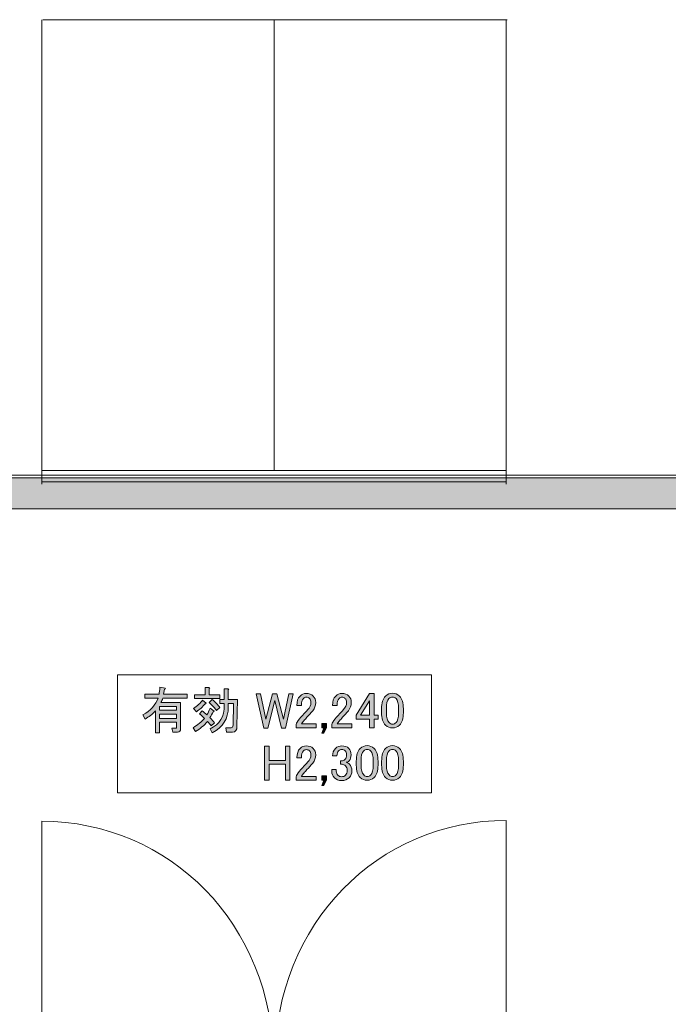
# Model space of a CAD drawing. Units: inches. Extents: x 10 to 409, y -279 to -6.
# Drawn here: x 178 to 203, y -99 to -61 of the extents above; entities that cross this region are included whole.
import ezdxf

# ---------------------------------------------------------------- set-up
doc = ezdxf.new("R2010")
doc.units = ezdxf.units.IN
doc.header["$MEASUREMENT"] = 0
doc.layers.add('_U+30EC_U+30A4_U+30E4_U+30FC 2', color=7, linetype='Continuous')

# ---------------------------------------------------------------- blocks, each defined once
blk = doc.blocks.new('block 35')
at = {"layer": '_U+30EC_U+30A4_U+30E4_U+30FC 2', "color": 250, "lineweight": 18, "true_color": 0x221814}
for points in [[(188.071, -100.85), (188.071, -95.706), (184.157, -91.792), (179.329, -91.792), (179.329, -91.792), (179.329, -100.85), (179.329, -100.85), (179.329, -100.85), (188.071, -100.85), (188.071, -100.85)], [(188.141, -100.85), (188.141, -95.671), (192.055, -91.757), (196.883, -91.757), (196.883, -91.757), (196.883, -100.85), (196.883, -100.85), (196.883, -100.85), (188.141, -100.85), (188.141, -100.85)]]:
    blk.add_open_spline(points, degree=3, knots=[0, 0, 0, 0, 1, 1, 1, 2, 2, 2, 3, 3, 3, 3], dxfattribs=at)
blk = doc.blocks.new('block 34')
at = {"layer": '_U+30EC_U+30A4_U+30E4_U+30FC 2', "color": 250, "lineweight": 18, "true_color": 0x221814}
blk.add_lwpolyline([(188.107, -100.008), (188.107, -101.223)], dxfattribs=at)
at = {"layer": '_U+30EC_U+30A4_U+30E4_U+30FC 2'}
blk.add_blockref('block 35', (0, 0), dxfattribs=at)
blk = doc.blocks.new('block 33')
at = {"layer": '_U+30EC_U+30A4_U+30E4_U+30FC 2', "color": 250, "lineweight": 18, "true_color": 0x221814}
for points in [[(179.329, -100.008), (179.329, -101.223)], [(196.883, -100.815), (196.883, -101.223)]]:
    blk.add_lwpolyline(points, dxfattribs=at)
at = {"layer": '_U+30EC_U+30A4_U+30E4_U+30FC 2'}
blk.add_blockref('block 34', (0, 0), dxfattribs=at)
blk = doc.blocks.new('block 32')
at = {"layer": '_U+30EC_U+30A4_U+30E4_U+30FC 2', "color": 250, "lineweight": 18, "true_color": 0x221814}
blk.add_lwpolyline([(196.88, -101.288), (179.329, -101.288), (179.329, -100.849), (196.88, -100.849), (196.88, -101.288)], dxfattribs=at)
at = {"layer": '_U+30EC_U+30A4_U+30E4_U+30FC 2'}
blk.add_blockref('block 33', (0, 0), dxfattribs=at)
blk = doc.blocks.new('block 299')
at = {"layer": '_U+30EC_U+30A4_U+30E4_U+30FC 2', "true_color": 0x221814}
h = blk.add_hatch(color=250, dxfattribs=at)
h.dxf.hatch_style = 2
h.paths.add_polyline_path([(187.434, -86.976), (187.599, -86.976), (187.801, -87.926), (188.048, -86.976), (188.213, -86.976), (188.46, -87.926), (188.662, -86.976), (188.826, -86.976), (188.542, -88.27), (188.392, -88.27), (188.13, -87.23), (187.868, -88.27), (187.719, -88.27)])
h = blk.add_hatch(color=250, dxfattribs=at)
h.dxf.hatch_style = 2
edge = h.paths.add_edge_path()
edge.add_spline(control_points=[(188.968, -87.41), (188.968, -87.255), (189.008, -87.138), (189.088, -87.058), (189.153, -86.993), (189.23, -86.961), (189.32, -86.961), (189.43, -86.961), (189.517, -86.993), (189.582, -87.058), (189.647, -87.123), (189.679, -87.203), (189.679, -87.298), (189.679, -87.417), (189.642, -87.522), (189.567, -87.612), (189.497, -87.697), (189.425, -87.779), (189.35, -87.859), (189.31, -87.904), (189.27, -87.949), (189.23, -87.994), (189.195, -88.034), (189.165, -88.073), (189.141, -88.113), (189.141, -88.113), (189.702, -88.113), (189.702, -88.113), (189.702, -88.113), (189.702, -88.256), (189.702, -88.256), (189.702, -88.256), (188.939, -88.256), (188.939, -88.256), (188.939, -88.256), (188.939, -88.128), (188.939, -88.128), (188.948, -88.079), (188.991, -88.009), (189.066, -87.919), (189.19, -87.784), (189.293, -87.672), (189.372, -87.582), (189.457, -87.492), (189.5, -87.397), (189.5, -87.298), (189.5, -87.238), (189.48, -87.188), (189.44, -87.148), (189.41, -87.118), (189.372, -87.103), (189.328, -87.103), (189.288, -87.103), (189.253, -87.118), (189.223, -87.148), (189.168, -87.203), (189.141, -87.29), (189.141, -87.41), (189.141, -87.41), (188.968, -87.41), (188.968, -87.41)], knot_values=[0, 0, 0, 0, 1, 1, 1, 2, 2, 2, 3, 3, 3, 4, 4, 4, 5, 5, 5, 6, 6, 6, 7, 7, 7, 8, 8, 8, 9, 9, 9, 10, 10, 10, 11, 11, 11, 12, 12, 12, 13, 13, 13, 14, 14, 14, 15, 15, 15, 16, 16, 16, 17, 17, 17, 18, 18, 18, 19, 19, 19, 20, 20, 20, 20], degree=3, periodic=1)
h = blk.add_hatch(color=250, dxfattribs=at)
h.dxf.hatch_style = 2
edge = h.paths.add_edge_path()
edge.add_spline(control_points=[(190.316, -87.41), (190.316, -87.255), (190.355, -87.138), (190.435, -87.058), (190.5, -86.993), (190.577, -86.961), (190.667, -86.961), (190.777, -86.961), (190.864, -86.993), (190.929, -87.058), (190.994, -87.123), (191.026, -87.203), (191.026, -87.298), (191.026, -87.417), (190.989, -87.522), (190.914, -87.612), (190.844, -87.697), (190.772, -87.779), (190.697, -87.859), (190.657, -87.904), (190.617, -87.949), (190.577, -87.994), (190.542, -88.034), (190.512, -88.073), (190.488, -88.113), (190.488, -88.113), (191.049, -88.113), (191.049, -88.113), (191.049, -88.113), (191.049, -88.256), (191.049, -88.256), (191.049, -88.256), (190.286, -88.256), (190.286, -88.256), (190.286, -88.256), (190.286, -88.128), (190.286, -88.128), (190.295, -88.079), (190.338, -88.009), (190.413, -87.919), (190.537, -87.784), (190.64, -87.672), (190.719, -87.582), (190.804, -87.492), (190.847, -87.397), (190.847, -87.298), (190.847, -87.238), (190.827, -87.188), (190.787, -87.148), (190.757, -87.118), (190.719, -87.103), (190.675, -87.103), (190.635, -87.103), (190.6, -87.118), (190.57, -87.148), (190.515, -87.203), (190.488, -87.29), (190.488, -87.41), (190.488, -87.41), (190.316, -87.41), (190.316, -87.41)], knot_values=[0, 0, 0, 0, 1, 1, 1, 2, 2, 2, 3, 3, 3, 4, 4, 4, 5, 5, 5, 6, 6, 6, 7, 7, 7, 8, 8, 8, 9, 9, 9, 10, 10, 10, 11, 11, 11, 12, 12, 12, 13, 13, 13, 14, 14, 14, 15, 15, 15, 16, 16, 16, 17, 17, 17, 18, 18, 18, 19, 19, 19, 20, 20, 20, 20], degree=3, periodic=1)
h = blk.add_hatch(color=250, dxfattribs=at)
h.dxf.hatch_style = 2
h.paths.add_polyline_path([(191.715, -86.961), (191.887, -86.961), (191.887, -87.784), (192.044, -87.784), (192.044, -87.926), (191.887, -87.926), (191.887, -88.256), (191.715, -88.256), (191.715, -87.926), (191.213, -87.926), (191.213, -87.777)])
h.paths.add_polyline_path([(191.715, -87.238), (191.378, -87.784), (191.715, -87.784)])
h = blk.add_hatch(color=250, dxfattribs=at)
h.dxf.hatch_style = 2
edge = h.paths.add_edge_path()
edge.add_spline(control_points=[(192.171, -87.537), (192.171, -87.318), (192.221, -87.158), (192.321, -87.058), (192.391, -86.988), (192.478, -86.953), (192.583, -86.953), (192.688, -86.953), (192.775, -86.988), (192.845, -87.058), (192.945, -87.158), (192.995, -87.318), (192.995, -87.537), (192.995, -87.537), (192.995, -87.687), (192.995, -87.687), (192.995, -87.901), (192.945, -88.059), (192.845, -88.158), (192.775, -88.228), (192.688, -88.263), (192.583, -88.263), (192.478, -88.263), (192.391, -88.228), (192.321, -88.158), (192.221, -88.059), (192.171, -87.901), (192.171, -87.687), (192.171, -87.687), (192.171, -87.537), (192.171, -87.537)], knot_values=[0, 0, 0, 0, 1, 1, 1, 2, 2, 2, 3, 3, 3, 4, 4, 4, 5, 5, 5, 6, 6, 6, 7, 7, 7, 8, 8, 8, 9, 9, 9, 10, 10, 10, 10], degree=3, periodic=1)
edge = h.paths.add_edge_path()
edge.add_spline(control_points=[(192.448, -87.156), (192.383, -87.22), (192.351, -87.343), (192.351, -87.522), (192.351, -87.522), (192.351, -87.694), (192.351, -87.694), (192.351, -87.869), (192.386, -87.991), (192.456, -88.061), (192.496, -88.101), (192.538, -88.121), (192.583, -88.121), (192.633, -88.121), (192.678, -88.101), (192.718, -88.061), (192.782, -87.996), (192.815, -87.874), (192.815, -87.694), (192.815, -87.694), (192.815, -87.522), (192.815, -87.522), (192.815, -87.343), (192.782, -87.22), (192.718, -87.156), (192.678, -87.116), (192.633, -87.096), (192.583, -87.096), (192.533, -87.096), (192.488, -87.116), (192.448, -87.156)], knot_values=[0, 0, 0, 0, 1, 1, 1, 2, 2, 2, 3, 3, 3, 4, 4, 4, 5, 5, 5, 6, 6, 6, 7, 7, 7, 8, 8, 8, 9, 9, 9, 10, 10, 10, 10], degree=3, periodic=1)
h = blk.add_hatch(color=250, dxfattribs=at)
h.dxf.hatch_style = 2
h.paths.add_polyline_path([(189.986, -88.457), (189.911, -88.457), (189.986, -88.256), (189.911, -88.256), (189.911, -88.091), (190.083, -88.091), (190.083, -88.256)])
at = {"layer": '_U+30EC_U+30A4_U+30E4_U+30FC 2', "lineweight": 0}
for points in [[(187.434, -86.976), (187.599, -86.976), (187.801, -87.926), (188.048, -86.976), (188.213, -86.976), (188.46, -87.926), (188.662, -86.976), (188.826, -86.976), (188.542, -88.27), (188.392, -88.27), (188.13, -87.23), (187.868, -88.27), (187.719, -88.27), (187.434, -86.976)], [(191.715, -86.961), (191.887, -86.961), (191.887, -87.784), (192.044, -87.784), (192.044, -87.926), (191.887, -87.926), (191.887, -88.256), (191.715, -88.256), (191.715, -87.926), (191.213, -87.926), (191.213, -87.777), (191.715, -86.961)], [(191.715, -87.238), (191.378, -87.784), (191.715, -87.784), (191.715, -87.238)], [(189.986, -88.457), (189.911, -88.457), (189.986, -88.256), (189.911, -88.256), (189.911, -88.091), (190.083, -88.091), (190.083, -88.256), (189.986, -88.457)]]:
    blk.add_lwpolyline(points, dxfattribs=at)
for points, knots in [([(188.968, -87.41), (188.968, -87.255), (189.008, -87.138), (189.088, -87.058), (189.153, -86.993), (189.23, -86.961), (189.32, -86.961), (189.43, -86.961), (189.517, -86.993), (189.582, -87.058), (189.647, -87.123), (189.679, -87.203), (189.679, -87.298), (189.679, -87.417), (189.642, -87.522), (189.567, -87.612), (189.497, -87.697), (189.425, -87.779), (189.35, -87.859), (189.31, -87.904), (189.27, -87.949), (189.23, -87.994), (189.195, -88.034), (189.165, -88.073), (189.141, -88.113), (189.141, -88.113), (189.702, -88.113), (189.702, -88.113), (189.702, -88.113), (189.702, -88.256), (189.702, -88.256), (189.702, -88.256), (188.939, -88.256), (188.939, -88.256), (188.939, -88.256), (188.939, -88.128), (188.939, -88.128), (188.948, -88.079), (188.991, -88.009), (189.066, -87.919), (189.19, -87.784), (189.293, -87.672), (189.372, -87.582), (189.457, -87.492), (189.5, -87.397), (189.5, -87.298), (189.5, -87.238), (189.48, -87.188), (189.44, -87.148), (189.41, -87.118), (189.372, -87.103), (189.328, -87.103), (189.288, -87.103), (189.253, -87.118), (189.223, -87.148), (189.168, -87.203), (189.141, -87.29), (189.141, -87.41), (189.141, -87.41), (188.968, -87.41), (188.968, -87.41)], [0, 0, 0, 0, 1, 1, 1, 2, 2, 2, 3, 3, 3, 4, 4, 4, 5, 5, 5, 6, 6, 6, 7, 7, 7, 8, 8, 8, 9, 9, 9, 10, 10, 10, 11, 11, 11, 12, 12, 12, 13, 13, 13, 14, 14, 14, 15, 15, 15, 16, 16, 16, 17, 17, 17, 18, 18, 18, 19, 19, 19, 20, 20, 20, 20]), ([(190.316, -87.41), (190.316, -87.255), (190.355, -87.138), (190.435, -87.058), (190.5, -86.993), (190.577, -86.961), (190.667, -86.961), (190.777, -86.961), (190.864, -86.993), (190.929, -87.058), (190.994, -87.123), (191.026, -87.203), (191.026, -87.298), (191.026, -87.417), (190.989, -87.522), (190.914, -87.612), (190.844, -87.697), (190.772, -87.779), (190.697, -87.859), (190.657, -87.904), (190.617, -87.949), (190.577, -87.994), (190.542, -88.034), (190.512, -88.073), (190.488, -88.113), (190.488, -88.113), (191.049, -88.113), (191.049, -88.113), (191.049, -88.113), (191.049, -88.256), (191.049, -88.256), (191.049, -88.256), (190.286, -88.256), (190.286, -88.256), (190.286, -88.256), (190.286, -88.128), (190.286, -88.128), (190.295, -88.079), (190.338, -88.009), (190.413, -87.919), (190.537, -87.784), (190.64, -87.672), (190.719, -87.582), (190.804, -87.492), (190.847, -87.397), (190.847, -87.298), (190.847, -87.238), (190.827, -87.188), (190.787, -87.148), (190.757, -87.118), (190.719, -87.103), (190.675, -87.103), (190.635, -87.103), (190.6, -87.118), (190.57, -87.148), (190.515, -87.203), (190.488, -87.29), (190.488, -87.41), (190.488, -87.41), (190.316, -87.41), (190.316, -87.41)], [0, 0, 0, 0, 1, 1, 1, 2, 2, 2, 3, 3, 3, 4, 4, 4, 5, 5, 5, 6, 6, 6, 7, 7, 7, 8, 8, 8, 9, 9, 9, 10, 10, 10, 11, 11, 11, 12, 12, 12, 13, 13, 13, 14, 14, 14, 15, 15, 15, 16, 16, 16, 17, 17, 17, 18, 18, 18, 19, 19, 19, 20, 20, 20, 20]), ([(192.171, -87.537), (192.171, -87.318), (192.221, -87.158), (192.321, -87.058), (192.391, -86.988), (192.478, -86.953), (192.583, -86.953), (192.688, -86.953), (192.775, -86.988), (192.845, -87.058), (192.945, -87.158), (192.995, -87.318), (192.995, -87.537), (192.995, -87.537), (192.995, -87.687), (192.995, -87.687), (192.995, -87.901), (192.945, -88.059), (192.845, -88.158), (192.775, -88.228), (192.688, -88.263), (192.583, -88.263), (192.478, -88.263), (192.391, -88.228), (192.321, -88.158), (192.221, -88.059), (192.171, -87.901), (192.171, -87.687), (192.171, -87.687), (192.171, -87.537), (192.171, -87.537)], [0, 0, 0, 0, 1, 1, 1, 2, 2, 2, 3, 3, 3, 4, 4, 4, 5, 5, 5, 6, 6, 6, 7, 7, 7, 8, 8, 8, 9, 9, 9, 10, 10, 10, 10]), ([(192.448, -87.156), (192.383, -87.22), (192.351, -87.343), (192.351, -87.522), (192.351, -87.522), (192.351, -87.694), (192.351, -87.694), (192.351, -87.869), (192.386, -87.991), (192.456, -88.061), (192.496, -88.101), (192.538, -88.121), (192.583, -88.121), (192.633, -88.121), (192.678, -88.101), (192.718, -88.061), (192.782, -87.996), (192.815, -87.874), (192.815, -87.694), (192.815, -87.694), (192.815, -87.522), (192.815, -87.522), (192.815, -87.343), (192.782, -87.22), (192.718, -87.156), (192.678, -87.116), (192.633, -87.096), (192.583, -87.096), (192.533, -87.096), (192.488, -87.116), (192.448, -87.156)], [0, 0, 0, 0, 1, 1, 1, 2, 2, 2, 3, 3, 3, 4, 4, 4, 5, 5, 5, 6, 6, 6, 7, 7, 7, 8, 8, 8, 9, 9, 9, 10, 10, 10, 10])]:
    blk.add_open_spline(points, degree=3, knots=knots, dxfattribs=at)
blk = doc.blocks.new('block 300')
at = {"layer": '_U+30EC_U+30A4_U+30E4_U+30FC 2', "true_color": 0x221814}
h = blk.add_hatch(color=250, dxfattribs=at)
h.dxf.hatch_style = 2
edge = h.paths.add_edge_path()
edge.add_spline(control_points=[(188.969, -89.39), (188.969, -89.235), (189.008, -89.118), (189.088, -89.038), (189.153, -88.973), (189.23, -88.941), (189.32, -88.941), (189.43, -88.941), (189.517, -88.973), (189.582, -89.038), (189.647, -89.103), (189.68, -89.183), (189.68, -89.277), (189.68, -89.397), (189.642, -89.502), (189.567, -89.592), (189.497, -89.677), (189.425, -89.759), (189.35, -89.839), (189.31, -89.884), (189.27, -89.929), (189.23, -89.974), (189.196, -90.014), (189.166, -90.053), (189.141, -90.093), (189.141, -90.093), (189.702, -90.093), (189.702, -90.093), (189.702, -90.093), (189.702, -90.235), (189.702, -90.235), (189.702, -90.235), (188.939, -90.235), (188.939, -90.235), (188.939, -90.235), (188.939, -90.108), (188.939, -90.108), (188.949, -90.058), (188.991, -89.988), (189.066, -89.899), (189.191, -89.764), (189.293, -89.652), (189.373, -89.562), (189.458, -89.472), (189.5, -89.377), (189.5, -89.277), (189.5, -89.218), (189.48, -89.168), (189.44, -89.128), (189.41, -89.098), (189.373, -89.083), (189.328, -89.083), (189.288, -89.083), (189.253, -89.098), (189.223, -89.128), (189.168, -89.183), (189.141, -89.27), (189.141, -89.39), (189.141, -89.39), (188.969, -89.39), (188.969, -89.39)], knot_values=[0, 0, 0, 0, 1, 1, 1, 2, 2, 2, 3, 3, 3, 4, 4, 4, 5, 5, 5, 6, 6, 6, 7, 7, 7, 8, 8, 8, 9, 9, 9, 10, 10, 10, 11, 11, 11, 12, 12, 12, 13, 13, 13, 14, 14, 14, 15, 15, 15, 16, 16, 16, 17, 17, 17, 18, 18, 18, 19, 19, 19, 20, 20, 20, 20], degree=3, periodic=1)
h = blk.add_hatch(color=250, dxfattribs=at)
h.dxf.hatch_style = 2
edge = h.paths.add_edge_path()
edge.add_spline(control_points=[(190.316, -89.323), (190.316, -89.208), (190.353, -89.113), (190.428, -89.038), (190.493, -88.973), (190.573, -88.941), (190.667, -88.941), (190.777, -88.941), (190.864, -88.973), (190.929, -89.038), (190.989, -89.098), (191.019, -89.178), (191.019, -89.277), (191.019, -89.377), (190.994, -89.452), (190.944, -89.502), (190.909, -89.537), (190.872, -89.557), (190.832, -89.562), (190.882, -89.577), (190.924, -89.602), (190.959, -89.637), (191.019, -89.697), (191.049, -89.777), (191.049, -89.876), (191.049, -89.986), (191.014, -90.076), (190.944, -90.146), (190.874, -90.216), (190.777, -90.25), (190.652, -90.25), (190.548, -90.25), (190.46, -90.216), (190.39, -90.146), (190.321, -90.076), (190.286, -89.994), (190.286, -89.899), (190.286, -89.899), (190.286, -89.839), (190.286, -89.839), (190.286, -89.839), (190.458, -89.839), (190.458, -89.839), (190.458, -89.839), (190.458, -89.891), (190.458, -89.891), (190.458, -89.956), (190.48, -90.011), (190.525, -90.056), (190.56, -90.091), (190.602, -90.108), (190.652, -90.108), (190.717, -90.108), (190.77, -90.088), (190.81, -90.048), (190.849, -90.008), (190.869, -89.946), (190.869, -89.861), (190.869, -89.791), (190.849, -89.737), (190.81, -89.697), (190.77, -89.657), (190.725, -89.637), (190.675, -89.637), (190.675, -89.637), (190.615, -89.637), (190.615, -89.637), (190.615, -89.637), (190.615, -89.51), (190.615, -89.51), (190.615, -89.51), (190.66, -89.51), (190.66, -89.51), (190.705, -89.51), (190.747, -89.49), (190.787, -89.45), (190.827, -89.41), (190.847, -89.353), (190.847, -89.277), (190.847, -89.213), (190.827, -89.16), (190.787, -89.12), (190.757, -89.09), (190.717, -89.076), (190.667, -89.076), (190.622, -89.076), (190.583, -89.093), (190.548, -89.128), (190.508, -89.168), (190.485, -89.233), (190.48, -89.323), (190.48, -89.323), (190.316, -89.323), (190.316, -89.323)], knot_values=[0, 0, 0, 0, 1, 1, 1, 2, 2, 2, 3, 3, 3, 4, 4, 4, 5, 5, 5, 6, 6, 6, 7, 7, 7, 8, 8, 8, 9, 9, 9, 10, 10, 10, 11, 11, 11, 12, 12, 12, 13, 13, 13, 14, 14, 14, 15, 15, 15, 16, 16, 16, 17, 17, 17, 18, 18, 18, 19, 19, 19, 20, 20, 20, 21, 21, 21, 22, 22, 22, 23, 23, 23, 24, 24, 24, 25, 25, 25, 26, 26, 26, 27, 27, 27, 28, 28, 28, 29, 29, 29, 30, 30, 30, 31, 31, 31, 31], degree=3, periodic=1)
h = blk.add_hatch(color=250, dxfattribs=at)
h.dxf.hatch_style = 2
edge = h.paths.add_edge_path()
edge.add_spline(control_points=[(191.214, -89.517), (191.214, -89.298), (191.263, -89.138), (191.363, -89.038), (191.433, -88.968), (191.52, -88.933), (191.625, -88.933), (191.73, -88.933), (191.817, -88.968), (191.887, -89.038), (191.987, -89.138), (192.037, -89.298), (192.037, -89.517), (192.037, -89.517), (192.037, -89.667), (192.037, -89.667), (192.037, -89.881), (191.987, -90.038), (191.887, -90.138), (191.817, -90.208), (191.73, -90.243), (191.625, -90.243), (191.52, -90.243), (191.433, -90.208), (191.363, -90.138), (191.263, -90.038), (191.214, -89.881), (191.214, -89.667), (191.214, -89.667), (191.214, -89.517), (191.214, -89.517)], knot_values=[0, 0, 0, 0, 1, 1, 1, 2, 2, 2, 3, 3, 3, 4, 4, 4, 5, 5, 5, 6, 6, 6, 7, 7, 7, 8, 8, 8, 9, 9, 9, 10, 10, 10, 10], degree=3, periodic=1)
edge = h.paths.add_edge_path()
edge.add_spline(control_points=[(191.49, -89.135), (191.426, -89.2), (191.393, -89.323), (191.393, -89.502), (191.393, -89.502), (191.393, -89.674), (191.393, -89.674), (191.393, -89.849), (191.428, -89.971), (191.498, -90.041), (191.538, -90.081), (191.58, -90.101), (191.625, -90.101), (191.675, -90.101), (191.72, -90.081), (191.76, -90.041), (191.825, -89.976), (191.857, -89.854), (191.857, -89.674), (191.857, -89.674), (191.857, -89.502), (191.857, -89.502), (191.857, -89.323), (191.825, -89.2), (191.76, -89.135), (191.72, -89.096), (191.675, -89.076), (191.625, -89.076), (191.575, -89.076), (191.53, -89.096), (191.49, -89.135)], knot_values=[0, 0, 0, 0, 1, 1, 1, 2, 2, 2, 3, 3, 3, 4, 4, 4, 5, 5, 5, 6, 6, 6, 7, 7, 7, 8, 8, 8, 9, 9, 9, 10, 10, 10, 10], degree=3, periodic=1)
h = blk.add_hatch(color=250, dxfattribs=at)
h.dxf.hatch_style = 2
edge = h.paths.add_edge_path()
edge.add_spline(control_points=[(192.172, -89.517), (192.172, -89.298), (192.221, -89.138), (192.321, -89.038), (192.391, -88.968), (192.478, -88.933), (192.583, -88.933), (192.688, -88.933), (192.775, -88.968), (192.845, -89.038), (192.945, -89.138), (192.995, -89.298), (192.995, -89.517), (192.995, -89.517), (192.995, -89.667), (192.995, -89.667), (192.995, -89.881), (192.945, -90.038), (192.845, -90.138), (192.775, -90.208), (192.688, -90.243), (192.583, -90.243), (192.478, -90.243), (192.391, -90.208), (192.321, -90.138), (192.221, -90.038), (192.172, -89.881), (192.172, -89.667), (192.172, -89.667), (192.172, -89.517), (192.172, -89.517)], knot_values=[0, 0, 0, 0, 1, 1, 1, 2, 2, 2, 3, 3, 3, 4, 4, 4, 5, 5, 5, 6, 6, 6, 7, 7, 7, 8, 8, 8, 9, 9, 9, 10, 10, 10, 10], degree=3, periodic=1)
edge = h.paths.add_edge_path()
edge.add_spline(control_points=[(192.448, -89.135), (192.384, -89.2), (192.351, -89.323), (192.351, -89.502), (192.351, -89.502), (192.351, -89.674), (192.351, -89.674), (192.351, -89.849), (192.386, -89.971), (192.456, -90.041), (192.496, -90.081), (192.538, -90.101), (192.583, -90.101), (192.633, -90.101), (192.678, -90.081), (192.718, -90.041), (192.783, -89.976), (192.815, -89.854), (192.815, -89.674), (192.815, -89.674), (192.815, -89.502), (192.815, -89.502), (192.815, -89.323), (192.783, -89.2), (192.718, -89.135), (192.678, -89.096), (192.633, -89.076), (192.583, -89.076), (192.533, -89.076), (192.488, -89.096), (192.448, -89.135)], knot_values=[0, 0, 0, 0, 1, 1, 1, 2, 2, 2, 3, 3, 3, 4, 4, 4, 5, 5, 5, 6, 6, 6, 7, 7, 7, 8, 8, 8, 9, 9, 9, 10, 10, 10, 10], degree=3, periodic=1)
h = blk.add_hatch(color=250, dxfattribs=at)
h.dxf.hatch_style = 2
h.paths.add_polyline_path([(187.749, -88.956), (187.921, -88.956), (187.921, -89.494), (188.534, -89.494), (188.534, -88.956), (188.707, -88.956), (188.707, -90.235), (188.534, -90.235), (188.534, -89.637), (187.921, -89.637), (187.921, -90.235), (187.749, -90.235)])
h = blk.add_hatch(color=250, dxfattribs=at)
h.dxf.hatch_style = 2
h.paths.add_polyline_path([(189.986, -90.437), (189.912, -90.437), (189.986, -90.235), (189.912, -90.235), (189.912, -90.071), (190.084, -90.071), (190.084, -90.235)])
at = {"layer": '_U+30EC_U+30A4_U+30E4_U+30FC 2', "lineweight": 0}
for points in [[(187.749, -88.956), (187.921, -88.956), (187.921, -89.494), (188.534, -89.494), (188.534, -88.956), (188.707, -88.956), (188.707, -90.235), (188.534, -90.235), (188.534, -89.637), (187.921, -89.637), (187.921, -90.235), (187.749, -90.235), (187.749, -88.956)], [(189.986, -90.437), (189.912, -90.437), (189.986, -90.235), (189.912, -90.235), (189.912, -90.071), (190.084, -90.071), (190.084, -90.235), (189.986, -90.437)]]:
    blk.add_lwpolyline(points, dxfattribs=at)
for points, knots in [([(188.969, -89.39), (188.969, -89.235), (189.008, -89.118), (189.088, -89.038), (189.153, -88.973), (189.23, -88.941), (189.32, -88.941), (189.43, -88.941), (189.517, -88.973), (189.582, -89.038), (189.647, -89.103), (189.68, -89.183), (189.68, -89.277), (189.68, -89.397), (189.642, -89.502), (189.567, -89.592), (189.497, -89.677), (189.425, -89.759), (189.35, -89.839), (189.31, -89.884), (189.27, -89.929), (189.23, -89.974), (189.196, -90.014), (189.166, -90.053), (189.141, -90.093), (189.141, -90.093), (189.702, -90.093), (189.702, -90.093), (189.702, -90.093), (189.702, -90.235), (189.702, -90.235), (189.702, -90.235), (188.939, -90.235), (188.939, -90.235), (188.939, -90.235), (188.939, -90.108), (188.939, -90.108), (188.949, -90.058), (188.991, -89.988), (189.066, -89.899), (189.191, -89.764), (189.293, -89.652), (189.373, -89.562), (189.458, -89.472), (189.5, -89.377), (189.5, -89.277), (189.5, -89.218), (189.48, -89.168), (189.44, -89.128), (189.41, -89.098), (189.373, -89.083), (189.328, -89.083), (189.288, -89.083), (189.253, -89.098), (189.223, -89.128), (189.168, -89.183), (189.141, -89.27), (189.141, -89.39), (189.141, -89.39), (188.969, -89.39), (188.969, -89.39)], [0, 0, 0, 0, 1, 1, 1, 2, 2, 2, 3, 3, 3, 4, 4, 4, 5, 5, 5, 6, 6, 6, 7, 7, 7, 8, 8, 8, 9, 9, 9, 10, 10, 10, 11, 11, 11, 12, 12, 12, 13, 13, 13, 14, 14, 14, 15, 15, 15, 16, 16, 16, 17, 17, 17, 18, 18, 18, 19, 19, 19, 20, 20, 20, 20]), ([(190.316, -89.323), (190.316, -89.208), (190.353, -89.113), (190.428, -89.038), (190.493, -88.973), (190.573, -88.941), (190.667, -88.941), (190.777, -88.941), (190.864, -88.973), (190.929, -89.038), (190.989, -89.098), (191.019, -89.178), (191.019, -89.277), (191.019, -89.377), (190.994, -89.452), (190.944, -89.502), (190.909, -89.537), (190.872, -89.557), (190.832, -89.562), (190.882, -89.577), (190.924, -89.602), (190.959, -89.637), (191.019, -89.697), (191.049, -89.777), (191.049, -89.876), (191.049, -89.986), (191.014, -90.076), (190.944, -90.146), (190.874, -90.216), (190.777, -90.25), (190.652, -90.25), (190.548, -90.25), (190.46, -90.216), (190.39, -90.146), (190.321, -90.076), (190.286, -89.994), (190.286, -89.899), (190.286, -89.899), (190.286, -89.839), (190.286, -89.839), (190.286, -89.839), (190.458, -89.839), (190.458, -89.839), (190.458, -89.839), (190.458, -89.891), (190.458, -89.891), (190.458, -89.956), (190.48, -90.011), (190.525, -90.056), (190.56, -90.091), (190.602, -90.108), (190.652, -90.108), (190.717, -90.108), (190.77, -90.088), (190.81, -90.048), (190.849, -90.008), (190.869, -89.946), (190.869, -89.861), (190.869, -89.791), (190.849, -89.737), (190.81, -89.697), (190.77, -89.657), (190.725, -89.637), (190.675, -89.637), (190.675, -89.637), (190.615, -89.637), (190.615, -89.637), (190.615, -89.637), (190.615, -89.51), (190.615, -89.51), (190.615, -89.51), (190.66, -89.51), (190.66, -89.51), (190.705, -89.51), (190.747, -89.49), (190.787, -89.45), (190.827, -89.41), (190.847, -89.353), (190.847, -89.277), (190.847, -89.213), (190.827, -89.16), (190.787, -89.12), (190.757, -89.09), (190.717, -89.076), (190.667, -89.076), (190.622, -89.076), (190.583, -89.093), (190.548, -89.128), (190.508, -89.168), (190.485, -89.233), (190.48, -89.323), (190.48, -89.323), (190.316, -89.323), (190.316, -89.323)], [0, 0, 0, 0, 1, 1, 1, 2, 2, 2, 3, 3, 3, 4, 4, 4, 5, 5, 5, 6, 6, 6, 7, 7, 7, 8, 8, 8, 9, 9, 9, 10, 10, 10, 11, 11, 11, 12, 12, 12, 13, 13, 13, 14, 14, 14, 15, 15, 15, 16, 16, 16, 17, 17, 17, 18, 18, 18, 19, 19, 19, 20, 20, 20, 21, 21, 21, 22, 22, 22, 23, 23, 23, 24, 24, 24, 25, 25, 25, 26, 26, 26, 27, 27, 27, 28, 28, 28, 29, 29, 29, 30, 30, 30, 31, 31, 31, 31]), ([(191.214, -89.517), (191.214, -89.298), (191.263, -89.138), (191.363, -89.038), (191.433, -88.968), (191.52, -88.933), (191.625, -88.933), (191.73, -88.933), (191.817, -88.968), (191.887, -89.038), (191.987, -89.138), (192.037, -89.298), (192.037, -89.517), (192.037, -89.517), (192.037, -89.667), (192.037, -89.667), (192.037, -89.881), (191.987, -90.038), (191.887, -90.138), (191.817, -90.208), (191.73, -90.243), (191.625, -90.243), (191.52, -90.243), (191.433, -90.208), (191.363, -90.138), (191.263, -90.038), (191.214, -89.881), (191.214, -89.667), (191.214, -89.667), (191.214, -89.517), (191.214, -89.517)], [0, 0, 0, 0, 1, 1, 1, 2, 2, 2, 3, 3, 3, 4, 4, 4, 5, 5, 5, 6, 6, 6, 7, 7, 7, 8, 8, 8, 9, 9, 9, 10, 10, 10, 10]), ([(192.172, -89.517), (192.172, -89.298), (192.221, -89.138), (192.321, -89.038), (192.391, -88.968), (192.478, -88.933), (192.583, -88.933), (192.688, -88.933), (192.775, -88.968), (192.845, -89.038), (192.945, -89.138), (192.995, -89.298), (192.995, -89.517), (192.995, -89.517), (192.995, -89.667), (192.995, -89.667), (192.995, -89.881), (192.945, -90.038), (192.845, -90.138), (192.775, -90.208), (192.688, -90.243), (192.583, -90.243), (192.478, -90.243), (192.391, -90.208), (192.321, -90.138), (192.221, -90.038), (192.172, -89.881), (192.172, -89.667), (192.172, -89.667), (192.172, -89.517), (192.172, -89.517)], [0, 0, 0, 0, 1, 1, 1, 2, 2, 2, 3, 3, 3, 4, 4, 4, 5, 5, 5, 6, 6, 6, 7, 7, 7, 8, 8, 8, 9, 9, 9, 10, 10, 10, 10]), ([(191.49, -89.135), (191.426, -89.2), (191.393, -89.323), (191.393, -89.502), (191.393, -89.502), (191.393, -89.674), (191.393, -89.674), (191.393, -89.849), (191.428, -89.971), (191.498, -90.041), (191.538, -90.081), (191.58, -90.101), (191.625, -90.101), (191.675, -90.101), (191.72, -90.081), (191.76, -90.041), (191.825, -89.976), (191.857, -89.854), (191.857, -89.674), (191.857, -89.674), (191.857, -89.502), (191.857, -89.502), (191.857, -89.323), (191.825, -89.2), (191.76, -89.135), (191.72, -89.096), (191.675, -89.076), (191.625, -89.076), (191.575, -89.076), (191.53, -89.096), (191.49, -89.135)], [0, 0, 0, 0, 1, 1, 1, 2, 2, 2, 3, 3, 3, 4, 4, 4, 5, 5, 5, 6, 6, 6, 7, 7, 7, 8, 8, 8, 9, 9, 9, 10, 10, 10, 10]), ([(192.448, -89.135), (192.384, -89.2), (192.351, -89.323), (192.351, -89.502), (192.351, -89.502), (192.351, -89.674), (192.351, -89.674), (192.351, -89.849), (192.386, -89.971), (192.456, -90.041), (192.496, -90.081), (192.538, -90.101), (192.583, -90.101), (192.633, -90.101), (192.678, -90.081), (192.718, -90.041), (192.783, -89.976), (192.815, -89.854), (192.815, -89.674), (192.815, -89.674), (192.815, -89.502), (192.815, -89.502), (192.815, -89.323), (192.783, -89.2), (192.718, -89.135), (192.678, -89.096), (192.633, -89.076), (192.583, -89.076), (192.533, -89.076), (192.488, -89.096), (192.448, -89.135)], [0, 0, 0, 0, 1, 1, 1, 2, 2, 2, 3, 3, 3, 4, 4, 4, 5, 5, 5, 6, 6, 6, 7, 7, 7, 8, 8, 8, 9, 9, 9, 10, 10, 10, 10])]:
    blk.add_open_spline(points, degree=3, knots=knots, dxfattribs=at)
blk = doc.blocks.new('block 301')
at = {"layer": '_U+30EC_U+30A4_U+30E4_U+30FC 2', "true_color": 0x221814}
h = blk.add_hatch(color=250, dxfattribs=at)
h.dxf.hatch_style = 2
edge = h.paths.add_edge_path()
edge.add_spline(control_points=[(183.719, -87.133), (183.719, -87.133), (183.218, -87.133), (183.218, -87.133), (183.218, -87.133), (183.218, -86.991), (183.218, -86.991), (183.218, -86.991), (183.757, -86.991), (183.757, -86.991), (183.772, -86.931), (183.784, -86.841), (183.794, -86.721), (183.794, -86.721), (183.989, -86.759), (183.989, -86.759), (184.008, -86.779), (184.001, -86.791), (183.966, -86.796), (183.966, -86.796), (183.929, -86.991), (183.929, -86.991), (183.929, -86.991), (184.827, -86.991), (184.827, -86.991), (184.827, -86.991), (184.827, -87.133), (184.827, -87.133), (184.827, -87.133), (183.899, -87.133), (183.899, -87.133), (183.879, -87.203), (183.856, -87.26), (183.832, -87.305), (183.832, -87.305), (184.572, -87.305), (184.572, -87.305), (184.572, -87.305), (184.572, -88.3), (184.572, -88.3), (184.572, -88.38), (184.532, -88.42), (184.452, -88.42), (184.452, -88.42), (184.28, -88.42), (184.28, -88.42), (184.28, -88.42), (184.243, -88.278), (184.243, -88.278), (184.243, -88.278), (184.393, -88.278), (184.393, -88.278), (184.413, -88.278), (184.423, -88.268), (184.423, -88.248), (184.423, -88.248), (184.423, -88.046), (184.423, -88.046), (184.423, -88.046), (183.772, -88.046), (183.772, -88.046), (183.772, -88.046), (183.772, -88.443), (183.772, -88.443), (183.772, -88.443), (183.622, -88.443), (183.622, -88.443), (183.622, -88.443), (183.622, -87.62), (183.622, -87.62), (183.502, -87.744), (183.375, -87.847), (183.24, -87.926), (183.24, -87.926), (183.15, -87.769), (183.15, -87.769), (183.445, -87.604), (183.634, -87.393), (183.719, -87.133)], knot_values=[0, 0, 0, 0, 1, 1, 1, 2, 2, 2, 3, 3, 3, 4, 4, 4, 5, 5, 5, 6, 6, 6, 7, 7, 7, 8, 8, 8, 9, 9, 9, 10, 10, 10, 11, 11, 11, 12, 12, 12, 13, 13, 13, 14, 14, 14, 15, 15, 15, 16, 16, 16, 17, 17, 17, 18, 18, 18, 19, 19, 19, 20, 20, 20, 21, 21, 21, 22, 22, 22, 23, 23, 23, 24, 24, 24, 25, 25, 25, 26, 26, 26, 26], degree=3, periodic=1)
h.paths.add_polyline_path([(184.423, -87.597), (184.423, -87.447), (183.772, -87.447), (183.772, -87.597)])
h.paths.add_polyline_path([(183.772, -87.739), (183.772, -87.904), (184.423, -87.904), (184.423, -87.739)])
h = blk.add_hatch(color=250, dxfattribs=at)
h.dxf.hatch_style = 2
edge = h.paths.add_edge_path()
edge.add_spline(control_points=[(185.044, -88.256), (185.223, -88.146), (185.368, -88.029), (185.478, -87.904), (185.418, -87.844), (185.355, -87.787), (185.29, -87.732), (185.29, -87.732), (185.388, -87.62), (185.388, -87.62), (185.448, -87.664), (185.508, -87.712), (185.567, -87.762), (185.607, -87.702), (185.647, -87.622), (185.687, -87.522), (185.687, -87.522), (185.837, -87.627), (185.837, -87.627), (185.842, -87.652), (185.829, -87.66), (185.8, -87.649), (185.765, -87.729), (185.725, -87.804), (185.68, -87.874), (185.759, -87.949), (185.817, -88.014), (185.852, -88.069), (185.852, -88.069), (185.725, -88.188), (185.725, -88.188), (185.695, -88.138), (185.65, -88.081), (185.59, -88.016), (185.46, -88.171), (185.308, -88.298), (185.133, -88.398), (185.133, -88.398), (185.044, -88.256), (185.044, -88.256)], knot_values=[0, 0, 0, 0, 1, 1, 1, 2, 2, 2, 3, 3, 3, 4, 4, 4, 5, 5, 5, 6, 6, 6, 7, 7, 7, 8, 8, 8, 9, 9, 9, 10, 10, 10, 11, 11, 11, 12, 12, 12, 13, 13, 13, 13], degree=3, periodic=1)
edge = h.paths.add_edge_path()
edge.add_spline(control_points=[(185.171, -87.649), (185.171, -87.649), (185.059, -87.53), (185.059, -87.53), (185.203, -87.43), (185.318, -87.323), (185.403, -87.208), (185.403, -87.208), (185.538, -87.327), (185.538, -87.327), (185.543, -87.353), (185.53, -87.36), (185.5, -87.35), (185.405, -87.465), (185.295, -87.565), (185.171, -87.649)], knot_values=[0, 0, 0, 0, 1, 1, 1, 2, 2, 2, 3, 3, 3, 4, 4, 4, 5, 5, 5, 5], degree=3, periodic=1)
edge = h.paths.add_edge_path()
edge.add_spline(control_points=[(186.054, -87.148), (186.054, -87.148), (185.096, -87.148), (185.096, -87.148), (185.096, -87.148), (185.096, -87.006), (185.096, -87.006), (185.096, -87.006), (185.5, -87.006), (185.5, -87.006), (185.5, -87.006), (185.5, -86.729), (185.5, -86.729), (185.5, -86.729), (185.642, -86.729), (185.642, -86.729), (185.682, -86.734), (185.685, -86.749), (185.65, -86.774), (185.65, -86.774), (185.65, -87.006), (185.65, -87.006), (185.65, -87.006), (186.054, -87.006), (186.054, -87.006), (186.054, -87.006), (186.054, -87.148), (186.054, -87.148)], knot_values=[0, 0, 0, 0, 1, 1, 1, 2, 2, 2, 3, 3, 3, 4, 4, 4, 5, 5, 5, 6, 6, 6, 7, 7, 7, 8, 8, 8, 9, 9, 9, 9], degree=3, periodic=1)
edge = h.paths.add_edge_path()
edge.add_spline(control_points=[(185.934, -87.604), (185.874, -87.52), (185.782, -87.42), (185.657, -87.305), (185.657, -87.305), (185.77, -87.193), (185.77, -87.193), (185.889, -87.288), (185.984, -87.385), (186.054, -87.485), (186.054, -87.485), (185.934, -87.604), (185.934, -87.604)], knot_values=[0, 0, 0, 0, 1, 1, 1, 2, 2, 2, 3, 3, 3, 4, 4, 4, 4], degree=3, periodic=1)
edge = h.paths.add_edge_path()
edge.add_spline(control_points=[(186.226, -87.335), (186.226, -87.335), (186.054, -87.335), (186.054, -87.335), (186.054, -87.335), (186.054, -87.193), (186.054, -87.193), (186.054, -87.193), (186.226, -87.193), (186.226, -87.193), (186.226, -87.193), (186.226, -86.781), (186.226, -86.781), (186.226, -86.781), (186.368, -86.781), (186.368, -86.781), (186.408, -86.786), (186.41, -86.801), (186.376, -86.826), (186.376, -86.826), (186.376, -87.193), (186.376, -87.193), (186.376, -87.193), (186.72, -87.193), (186.72, -87.193), (186.72, -87.193), (186.705, -88.196), (186.705, -88.196), (186.705, -88.345), (186.648, -88.42), (186.533, -88.42), (186.533, -88.42), (186.308, -88.42), (186.308, -88.42), (186.308, -88.42), (186.286, -88.256), (186.286, -88.256), (186.286, -88.256), (186.48, -88.256), (186.48, -88.256), (186.53, -88.256), (186.555, -88.223), (186.555, -88.158), (186.555, -88.158), (186.57, -87.335), (186.57, -87.335), (186.57, -87.335), (186.376, -87.335), (186.376, -87.335), (186.376, -87.335), (186.376, -87.47), (186.376, -87.47), (186.376, -87.914), (186.174, -88.24), (185.77, -88.45), (185.77, -88.45), (185.695, -88.293), (185.695, -88.293), (186.049, -88.133), (186.226, -87.836), (186.226, -87.403), (186.226, -87.403), (186.226, -87.335), (186.226, -87.335)], knot_values=[0, 0, 0, 0, 1, 1, 1, 2, 2, 2, 3, 3, 3, 4, 4, 4, 5, 5, 5, 6, 6, 6, 7, 7, 7, 8, 8, 8, 9, 9, 9, 10, 10, 10, 11, 11, 11, 12, 12, 12, 13, 13, 13, 14, 14, 14, 15, 15, 15, 16, 16, 16, 17, 17, 17, 18, 18, 18, 19, 19, 19, 20, 20, 20, 21, 21, 21, 21], degree=3, periodic=1)
at = {"layer": '_U+30EC_U+30A4_U+30E4_U+30FC 2', "lineweight": 0}
for points in [[(184.423, -87.597), (184.423, -87.447), (183.772, -87.447), (183.772, -87.597), (184.423, -87.597)], [(183.772, -87.739), (183.772, -87.904), (184.423, -87.904), (184.423, -87.739), (183.772, -87.739)]]:
    blk.add_lwpolyline(points, dxfattribs=at)
for points, knots in [([(183.719, -87.133), (183.719, -87.133), (183.218, -87.133), (183.218, -87.133), (183.218, -87.133), (183.218, -86.991), (183.218, -86.991), (183.218, -86.991), (183.757, -86.991), (183.757, -86.991), (183.772, -86.931), (183.784, -86.841), (183.794, -86.721), (183.794, -86.721), (183.989, -86.759), (183.989, -86.759), (184.008, -86.779), (184.001, -86.791), (183.966, -86.796), (183.966, -86.796), (183.929, -86.991), (183.929, -86.991), (183.929, -86.991), (184.827, -86.991), (184.827, -86.991), (184.827, -86.991), (184.827, -87.133), (184.827, -87.133), (184.827, -87.133), (183.899, -87.133), (183.899, -87.133), (183.879, -87.203), (183.856, -87.26), (183.832, -87.305), (183.832, -87.305), (184.572, -87.305), (184.572, -87.305), (184.572, -87.305), (184.572, -88.3), (184.572, -88.3), (184.572, -88.38), (184.532, -88.42), (184.452, -88.42), (184.452, -88.42), (184.28, -88.42), (184.28, -88.42), (184.28, -88.42), (184.243, -88.278), (184.243, -88.278), (184.243, -88.278), (184.393, -88.278), (184.393, -88.278), (184.413, -88.278), (184.423, -88.268), (184.423, -88.248), (184.423, -88.248), (184.423, -88.046), (184.423, -88.046), (184.423, -88.046), (183.772, -88.046), (183.772, -88.046), (183.772, -88.046), (183.772, -88.443), (183.772, -88.443), (183.772, -88.443), (183.622, -88.443), (183.622, -88.443), (183.622, -88.443), (183.622, -87.62), (183.622, -87.62), (183.502, -87.744), (183.375, -87.847), (183.24, -87.926), (183.24, -87.926), (183.15, -87.769), (183.15, -87.769), (183.445, -87.604), (183.634, -87.393), (183.719, -87.133)], [0, 0, 0, 0, 1, 1, 1, 2, 2, 2, 3, 3, 3, 4, 4, 4, 5, 5, 5, 6, 6, 6, 7, 7, 7, 8, 8, 8, 9, 9, 9, 10, 10, 10, 11, 11, 11, 12, 12, 12, 13, 13, 13, 14, 14, 14, 15, 15, 15, 16, 16, 16, 17, 17, 17, 18, 18, 18, 19, 19, 19, 20, 20, 20, 21, 21, 21, 22, 22, 22, 23, 23, 23, 24, 24, 24, 25, 25, 25, 26, 26, 26, 26]), ([(186.054, -87.148), (186.054, -87.148), (185.096, -87.148), (185.096, -87.148), (185.096, -87.148), (185.096, -87.006), (185.096, -87.006), (185.096, -87.006), (185.5, -87.006), (185.5, -87.006), (185.5, -87.006), (185.5, -86.729), (185.5, -86.729), (185.5, -86.729), (185.642, -86.729), (185.642, -86.729), (185.682, -86.734), (185.685, -86.749), (185.65, -86.774), (185.65, -86.774), (185.65, -87.006), (185.65, -87.006), (185.65, -87.006), (186.054, -87.006), (186.054, -87.006), (186.054, -87.006), (186.054, -87.148), (186.054, -87.148)], [0, 0, 0, 0, 1, 1, 1, 2, 2, 2, 3, 3, 3, 4, 4, 4, 5, 5, 5, 6, 6, 6, 7, 7, 7, 8, 8, 8, 9, 9, 9, 9]), ([(186.226, -87.335), (186.226, -87.335), (186.054, -87.335), (186.054, -87.335), (186.054, -87.335), (186.054, -87.193), (186.054, -87.193), (186.054, -87.193), (186.226, -87.193), (186.226, -87.193), (186.226, -87.193), (186.226, -86.781), (186.226, -86.781), (186.226, -86.781), (186.368, -86.781), (186.368, -86.781), (186.408, -86.786), (186.41, -86.801), (186.376, -86.826), (186.376, -86.826), (186.376, -87.193), (186.376, -87.193), (186.376, -87.193), (186.72, -87.193), (186.72, -87.193), (186.72, -87.193), (186.705, -88.196), (186.705, -88.196), (186.705, -88.345), (186.648, -88.42), (186.533, -88.42), (186.533, -88.42), (186.308, -88.42), (186.308, -88.42), (186.308, -88.42), (186.286, -88.256), (186.286, -88.256), (186.286, -88.256), (186.48, -88.256), (186.48, -88.256), (186.53, -88.256), (186.555, -88.223), (186.555, -88.158), (186.555, -88.158), (186.57, -87.335), (186.57, -87.335), (186.57, -87.335), (186.376, -87.335), (186.376, -87.335), (186.376, -87.335), (186.376, -87.47), (186.376, -87.47), (186.376, -87.914), (186.174, -88.24), (185.77, -88.45), (185.77, -88.45), (185.695, -88.293), (185.695, -88.293), (186.049, -88.133), (186.226, -87.836), (186.226, -87.403), (186.226, -87.403), (186.226, -87.335), (186.226, -87.335)], [0, 0, 0, 0, 1, 1, 1, 2, 2, 2, 3, 3, 3, 4, 4, 4, 5, 5, 5, 6, 6, 6, 7, 7, 7, 8, 8, 8, 9, 9, 9, 10, 10, 10, 11, 11, 11, 12, 12, 12, 13, 13, 13, 14, 14, 14, 15, 15, 15, 16, 16, 16, 17, 17, 17, 18, 18, 18, 19, 19, 19, 20, 20, 20, 21, 21, 21, 21]), ([(185.171, -87.649), (185.171, -87.649), (185.059, -87.53), (185.059, -87.53), (185.203, -87.43), (185.318, -87.323), (185.403, -87.208), (185.403, -87.208), (185.538, -87.327), (185.538, -87.327), (185.543, -87.353), (185.53, -87.36), (185.5, -87.35), (185.405, -87.465), (185.295, -87.565), (185.171, -87.649)], [0, 0, 0, 0, 1, 1, 1, 2, 2, 2, 3, 3, 3, 4, 4, 4, 5, 5, 5, 5]), ([(185.934, -87.604), (185.874, -87.52), (185.782, -87.42), (185.657, -87.305), (185.657, -87.305), (185.77, -87.193), (185.77, -87.193), (185.889, -87.288), (185.984, -87.385), (186.054, -87.485), (186.054, -87.485), (185.934, -87.604), (185.934, -87.604)], [0, 0, 0, 0, 1, 1, 1, 2, 2, 2, 3, 3, 3, 4, 4, 4, 4]), ([(185.044, -88.256), (185.223, -88.146), (185.368, -88.029), (185.478, -87.904), (185.418, -87.844), (185.355, -87.787), (185.29, -87.732), (185.29, -87.732), (185.388, -87.62), (185.388, -87.62), (185.448, -87.664), (185.508, -87.712), (185.567, -87.762), (185.607, -87.702), (185.647, -87.622), (185.687, -87.522), (185.687, -87.522), (185.837, -87.627), (185.837, -87.627), (185.842, -87.652), (185.829, -87.66), (185.8, -87.649), (185.765, -87.729), (185.725, -87.804), (185.68, -87.874), (185.759, -87.949), (185.817, -88.014), (185.852, -88.069), (185.852, -88.069), (185.725, -88.188), (185.725, -88.188), (185.695, -88.138), (185.65, -88.081), (185.59, -88.016), (185.46, -88.171), (185.308, -88.298), (185.133, -88.398), (185.133, -88.398), (185.044, -88.256), (185.044, -88.256)], [0, 0, 0, 0, 1, 1, 1, 2, 2, 2, 3, 3, 3, 4, 4, 4, 5, 5, 5, 6, 6, 6, 7, 7, 7, 8, 8, 8, 9, 9, 9, 10, 10, 10, 11, 11, 11, 12, 12, 12, 13, 13, 13, 13])]:
    blk.add_open_spline(points, degree=3, knots=knots, dxfattribs=at)
blk = doc.blocks.new('block 298')
at = {"layer": '_U+30EC_U+30A4_U+30E4_U+30FC 2', "color": 250, "lineweight": 18, "true_color": 0x221814}
blk.add_lwpolyline([(194.056, -90.714), (182.186, -90.714), (182.186, -86.254), (194.056, -86.254), (194.056, -90.714)], dxfattribs=at)
at = {"layer": '_U+30EC_U+30A4_U+30E4_U+30FC 2'}
for name in ['block 301', 'block 299', 'block 300']:
    blk.add_blockref(name, (0, 0), dxfattribs=at)
blk = doc.blocks.new('block 341')
at = {"layer": '_U+30EC_U+30A4_U+30E4_U+30FC 2', "color": 250, "lineweight": 18, "true_color": 0x221814}
for points in [[(179.329, -61.494), (179.329, -79.054)], [(196.922, -61.494), (179.361, -61.494)], [(188.106, -61.494), (188.106, -78.528)], [(196.883, -61.494), (196.883, -79.054)], [(196.883, -78.493), (196.883, -78.901)], [(196.88, -78.966), (179.329, -78.966), (179.329, -78.527), (196.88, -78.527), (196.88, -78.966)]]:
    blk.add_lwpolyline(points, dxfattribs=at)

msp = doc.modelspace()

# ---------------------------------------------------------------- hatches: boundary and pattern name
at = {"layer": '_U+30EC_U+30A4_U+30E4_U+30FC 2', "true_color": 0xffffff}
h = msp.add_hatch(color=7, dxfattribs=at)
h.dxf.hatch_style = 2
h.paths.add_polyline_path([(58.208, -79.983), (58.208, -78.81), (294.569, -78.81), (294.569, -79.983)])

# ---------------------------------------------------------------- linework, layer by layer
at = {"layer": '_U+30EC_U+30A4_U+30E4_U+30FC 2', "lineweight": 0}
msp.add_lwpolyline([(58.208, -79.983), (58.208, -78.81), (294.569, -78.81), (294.569, -79.983), (58.208, -79.983)], dxfattribs=at)
at = {"layer": '_U+30EC_U+30A4_U+30E4_U+30FC 2', "color": 250, "lineweight": 18, "true_color": 0x221814}
msp.add_lwpolyline([(58.627, -78.713), (294.092, -78.713)], dxfattribs=at)

# ---------------------------------------------------------------- block references
at = {"layer": '_U+30EC_U+30A4_U+30E4_U+30FC 2'}
for name in ['block 341', 'block 298', 'block 32']:
    msp.add_blockref(name, (0, 0), dxfattribs=at)

doc.saveas('drawing.dxf')
